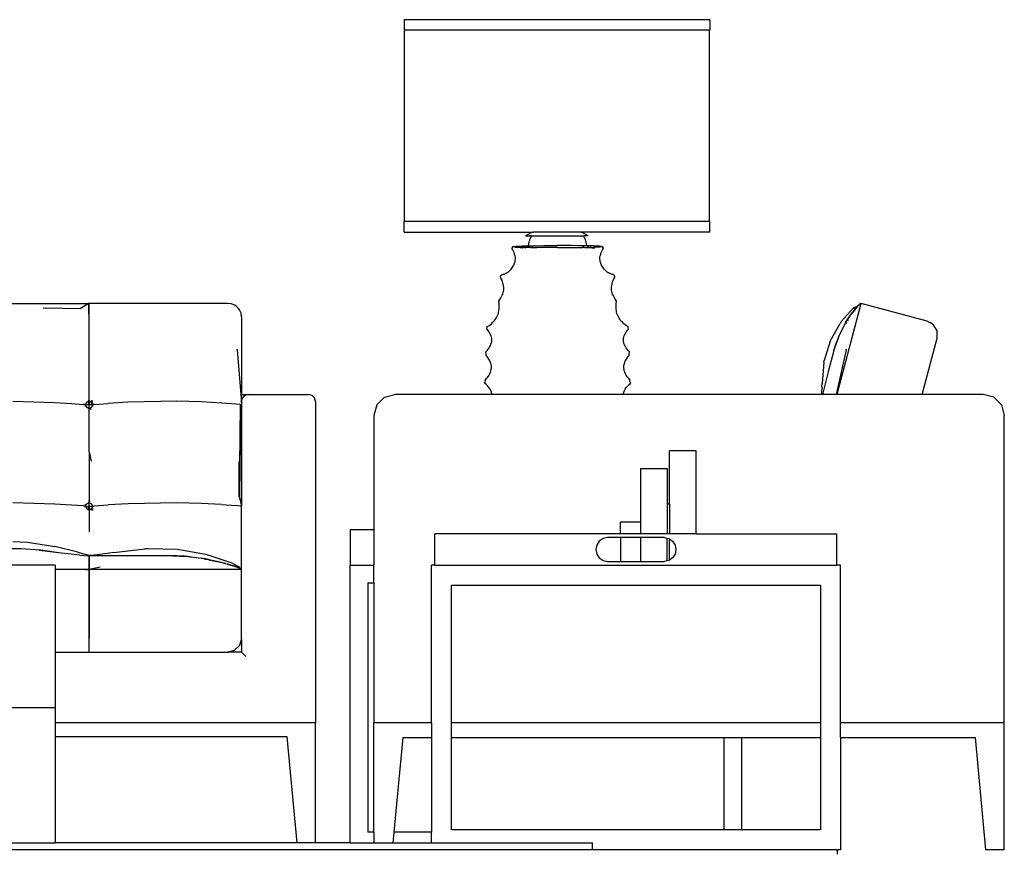
# Model space of a CAD drawing. Units: inches. Extents: x 47 to 362, y -97 to 140.
# Drawn here: x 149 to 204, y -91 to -44 of the extents above; entities that cross this region are included whole.
import ezdxf

# ---------------------------------------------------------------- set-up
doc = ezdxf.new("R2010")
doc.units = ezdxf.units.IN
doc.header["$MEASUREMENT"] = 0
doc.layers.add('Edges', color=7, linetype='Continuous')

# ---------------------------------------------------------------- blocks, each defined once
blk = doc.blocks.new('Sofa Set With Armchairs fr')
at = {"layer": 'Edges'}
for p, q in [((17.021, 8.706), (17.021, 8.116)), ((34.21, 8.706), (17.021, 8.706)), ((34.21, 8.706), (34.21, 8.116)), ((17.021, 8.116), (17.033, 8.116)), ((17.033, 8.116), (17.033, -2.632)), ((34.198, 8.116), (17.033, 8.116)), ((34.198, -2.632), (34.198, 8.116)), ((34.198, 8.116), (34.21, 8.116)), ((17.021, -3.223), (17.021, -2.632)), ((17.033, -2.632), (17.021, -2.632)), ((34.198, -2.632), (17.033, -2.632)), ((34.21, -2.632), (34.198, -2.632)), ((34.21, -3.223), (34.21, -2.632)), ((17.021, -3.223), (24.279, -3.223)), ((24.129, -3.291), (23.991, -3.362)), ((24.269, -3.227), (24.129, -3.291)), ((24.279, -3.223), (24.269, -3.227)), ((26.952, -3.223), (24.279, -3.223)), ((26.962, -3.227), (26.952, -3.223)), ((34.21, -3.223), (26.952, -3.223)), ((27.102, -3.291), (26.962, -3.227)), ((27.239, -3.362), (27.102, -3.291)), ((23.991, -3.362), (23.857, -3.437)), ((23.857, -3.437), (24.093, -3.437)), ((24.038, -3.879), (24.056, -3.802)), ((24.056, -3.802), (24.077, -3.727)), ((24.077, -3.727), (24.089, -3.688)), ((24.089, -3.688), (24.115, -3.612)), ((24.184, -3.438), (24.093, -3.437)), ((24.115, -3.612), (24.141, -3.543)), ((24.141, -3.543), (24.184, -3.438)), ((24.184, -3.438), (24.208, -3.437)), ((24.208, -3.437), (27.104, -3.437)), ((27.104, -3.437), (27.127, -3.438)), ((27.127, -3.438), (27.138, -3.437)), ((27.17, -3.543), (27.127, -3.438)), ((27.374, -3.437), (27.138, -3.437)), ((27.196, -3.612), (27.17, -3.543)), ((27.222, -3.688), (27.196, -3.612)), ((27.234, -3.727), (27.222, -3.688)), ((27.255, -3.802), (27.234, -3.727)), ((27.374, -3.437), (27.239, -3.362)), ((27.274, -3.879), (27.255, -3.802)), ((23.075, -4.138), (23.118, -4.092)), ((23.128, -4.22), (23.075, -4.138)), ((23.118, -4.092), (23.158, -4.046)), ((23.173, -4.301), (23.128, -4.22)), ((23.158, -4.046), (23.28, -4.026)), ((23.158, -4.046), (23.28, -4.066)), ((23.209, -4.381), (23.173, -4.301)), ((23.237, -4.46), (23.209, -4.381)), ((23.28, -4.026), (23.635, -4.009)), ((23.28, -4.066), (23.635, -4.083)), ((23.546, -4.096), (23.553, -4.096)), ((23.553, -4.096), (23.582, -4.099)), ((23.683, -4.105), (23.568, -4.109)), ((23.582, -4.099), (23.62, -4.101)), ((23.797, -4.097), (23.602, -4.096)), ((23.631, -4.102), (23.62, -4.101)), ((23.631, -4.102), (23.683, -4.105)), ((23.635, -4.009), (24.006, -3.999)), ((23.856, -4.089), (23.635, -4.083)), ((23.712, -4.106), (23.683, -4.105)), ((24.139, -4.098), (23.712, -4.106)), ((23.754, -4.1), (23.797, -4.097)), ((23.797, -4.097), (23.801, -4.096)), ((23.801, -4.096), (23.832, -4.097)), ((24.139, -4.098), (23.832, -4.097)), ((23.856, -4.089), (23.875, -4.085)), ((24.139, -4.098), (23.856, -4.089)), ((23.875, -4.085), (23.9, -4.079)), ((23.9, -4.079), (23.931, -4.069)), ((23.931, -4.069), (23.958, -4.057)), ((23.958, -4.057), (23.973, -4.046)), ((23.973, -4.046), (23.984, -4.036)), ((23.984, -4.036), (23.998, -4.019)), ((23.998, -4.019), (24.006, -3.999)), ((24.006, -3.999), (24.01, -3.989)), ((24.006, -3.999), (24.188, -3.995)), ((24.01, -3.989), (24.02, -3.957)), ((24.02, -3.957), (24.028, -3.929)), ((24.028, -3.929), (24.038, -3.879)), ((24.139, -4.098), (24.146, -4.098)), ((24.146, -4.098), (24.164, -4.097)), ((24.164, -4.097), (24.167, -4.097)), ((24.167, -4.097), (24.171, -4.097)), ((24.171, -4.097), (24.233, -4.097)), ((24.188, -3.995), (24.233, -3.994)), ((24.206, -4.092), (24.233, -4.092)), ((24.233, -3.984), (24.233, -3.994)), ((24.233, -3.994), (24.884, -3.986)), ((24.233, -3.994), (24.233, -4.02)), ((24.233, -4.036), (24.233, -4.082)), ((24.233, -4.089), (24.233, -4.092)), ((24.233, -4.092), (24.483, -4.091)), ((24.858, -4.091), (24.233, -4.097)), ((24.233, -4.092), (24.233, -4.097)), ((25.656, -4.088), (24.858, -4.091)), ((24.884, -3.986), (25.656, -3.983)), ((26.428, -3.986), (25.656, -3.983)), ((25.656, -4.088), (26.453, -4.091)), ((27.078, -3.994), (26.428, -3.986)), ((26.453, -4.091), (27.078, -4.097)), ((27.078, -4.092), (26.829, -4.091)), ((27.078, -3.984), (27.078, -3.994)), ((27.124, -3.995), (27.078, -3.994)), ((27.078, -3.994), (27.078, -4.02)), ((27.078, -4.036), (27.078, -4.082)), ((27.078, -4.089), (27.078, -4.092)), ((27.106, -4.092), (27.078, -4.092)), ((27.078, -4.092), (27.078, -4.097)), ((27.14, -4.097), (27.078, -4.097)), ((27.305, -3.999), (27.124, -3.995)), ((27.145, -4.097), (27.14, -4.097)), ((27.148, -4.097), (27.145, -4.097)), ((27.165, -4.098), (27.148, -4.097)), ((27.172, -4.098), (27.165, -4.098)), ((27.172, -4.098), (27.456, -4.089)), ((27.172, -4.098), (27.48, -4.097)), ((27.172, -4.098), (27.599, -4.106)), ((27.283, -3.929), (27.274, -3.879)), ((27.291, -3.957), (27.283, -3.929)), ((27.301, -3.989), (27.291, -3.957)), ((27.305, -3.999), (27.301, -3.989)), ((27.313, -4.019), (27.305, -3.999)), ((27.676, -4.009), (27.305, -3.999)), ((27.328, -4.036), (27.313, -4.019)), ((27.339, -4.046), (27.328, -4.036)), ((27.354, -4.057), (27.339, -4.046)), ((27.38, -4.069), (27.354, -4.057)), ((27.411, -4.079), (27.38, -4.069)), ((27.436, -4.085), (27.411, -4.079)), ((27.456, -4.089), (27.436, -4.085)), ((27.456, -4.089), (27.676, -4.083)), ((27.51, -4.096), (27.48, -4.097)), ((27.514, -4.097), (27.51, -4.096)), ((27.514, -4.097), (27.709, -4.096)), ((27.557, -4.1), (27.514, -4.097)), ((27.599, -4.106), (27.628, -4.105)), ((27.68, -4.102), (27.628, -4.105)), ((27.628, -4.105), (27.743, -4.109)), ((28.031, -4.026), (27.676, -4.009)), ((28.031, -4.066), (27.676, -4.083)), ((27.68, -4.102), (27.692, -4.101)), ((27.692, -4.101), (27.729, -4.099)), ((27.759, -4.096), (27.729, -4.099)), ((27.765, -4.096), (27.759, -4.096)), ((28.153, -4.046), (28.031, -4.026)), ((28.153, -4.046), (28.031, -4.066)), ((28.075, -4.46), (28.102, -4.381)), ((28.102, -4.381), (28.138, -4.301)), ((28.138, -4.301), (28.183, -4.22)), ((28.194, -4.092), (28.153, -4.046)), ((28.183, -4.22), (28.236, -4.138)), ((28.236, -4.138), (28.194, -4.092)), ((23.214, -5.027), (23.232, -4.975)), ((23.232, -4.975), (23.26, -4.903)), ((23.256, -4.515), (23.237, -4.46)), ((23.273, -4.57), (23.256, -4.515)), ((23.26, -4.903), (23.267, -4.849)), ((23.267, -4.849), (23.272, -4.796)), ((23.272, -4.796), (23.281, -4.722)), ((23.281, -4.646), (23.273, -4.57)), ((23.281, -4.722), (23.281, -4.646)), ((28.03, -4.646), (28.039, -4.57)), ((28.031, -4.722), (28.03, -4.646)), ((28.039, -4.796), (28.031, -4.722)), ((28.039, -4.57), (28.056, -4.515)), ((28.044, -4.849), (28.039, -4.796)), ((28.051, -4.903), (28.044, -4.849)), ((28.079, -4.975), (28.051, -4.903)), ((28.056, -4.515), (28.075, -4.46)), ((28.097, -5.027), (28.079, -4.975)), ((22.754, -5.539), (22.782, -5.524)), ((22.782, -5.524), (22.807, -5.51)), ((22.807, -5.51), (22.837, -5.491)), ((22.837, -5.491), (22.866, -5.472)), ((22.866, -5.472), (22.89, -5.453)), ((22.89, -5.453), (22.915, -5.433)), ((22.915, -5.433), (23, -5.352)), ((23, -5.352), (23.042, -5.302)), ((23.042, -5.302), (23.081, -5.251)), ((23.081, -5.251), (23.115, -5.2)), ((23.115, -5.2), (23.147, -5.149)), ((23.147, -5.149), (23.194, -5.079)), ((23.194, -5.079), (23.214, -5.027)), ((28.117, -5.079), (28.097, -5.027)), ((28.165, -5.149), (28.117, -5.079)), ((28.196, -5.2), (28.165, -5.149)), ((28.23, -5.251), (28.196, -5.2)), ((28.269, -5.302), (28.23, -5.251)), ((28.311, -5.352), (28.269, -5.302)), ((28.397, -5.433), (28.311, -5.352)), ((28.421, -5.453), (28.397, -5.433)), ((28.446, -5.472), (28.421, -5.453)), ((28.474, -5.491), (28.446, -5.472)), ((28.504, -5.51), (28.474, -5.491)), ((28.53, -5.524), (28.504, -5.51)), ((28.558, -5.539), (28.53, -5.524)), ((22.439, -5.762), (22.442, -5.718)), ((22.489, -5.856), (22.439, -5.762)), ((22.442, -5.718), (22.465, -5.674)), ((22.465, -5.674), (22.495, -5.647)), ((22.533, -5.945), (22.489, -5.856)), ((22.495, -5.647), (22.522, -5.62)), ((22.522, -5.62), (22.573, -5.606)), ((22.563, -6.025), (22.533, -5.945)), ((22.583, -6.094), (22.563, -6.025)), ((22.573, -5.606), (22.621, -5.591)), ((22.621, -5.591), (22.659, -5.578)), ((22.659, -5.578), (22.692, -5.566)), ((22.692, -5.566), (22.723, -5.553)), ((22.723, -5.553), (22.754, -5.539)), ((28.588, -5.553), (28.558, -5.539)), ((28.62, -5.566), (28.588, -5.553)), ((28.653, -5.578), (28.62, -5.566)), ((28.691, -5.591), (28.653, -5.578)), ((28.739, -5.606), (28.691, -5.591)), ((28.728, -6.094), (28.748, -6.025)), ((28.789, -5.62), (28.739, -5.606)), ((28.748, -6.025), (28.779, -5.945)), ((28.779, -5.945), (28.822, -5.856)), ((28.816, -5.647), (28.789, -5.62)), ((28.846, -5.674), (28.816, -5.647)), ((28.822, -5.856), (28.873, -5.762)), ((28.869, -5.718), (28.846, -5.674)), ((28.873, -5.762), (28.869, -5.718)), ((22.573, -6.707), (22.598, -6.636)), ((22.597, -6.161), (22.583, -6.094)), ((22.614, -6.245), (22.597, -6.161)), ((22.598, -6.636), (22.614, -6.56)), ((22.625, -6.327), (22.614, -6.245)), ((22.614, -6.56), (22.626, -6.485)), ((22.628, -6.406), (22.625, -6.327)), ((22.626, -6.485), (22.628, -6.406)), ((28.684, -6.406), (28.686, -6.327)), ((28.686, -6.485), (28.684, -6.406)), ((28.686, -6.327), (28.697, -6.245)), ((28.697, -6.56), (28.686, -6.485)), ((28.697, -6.245), (28.714, -6.161)), ((28.713, -6.636), (28.697, -6.56)), ((28.739, -6.707), (28.713, -6.636)), ((28.714, -6.161), (28.728, -6.094)), ((22.345, -7.117), (22.409, -7.018)), ((22.361, -7.244), (22.345, -7.117)), ((22.409, -7.018), (22.459, -6.915)), ((22.459, -6.915), (22.503, -6.846)), ((22.503, -6.846), (22.543, -6.779)), ((22.543, -6.779), (22.573, -6.707)), ((28.769, -6.779), (28.739, -6.707)), ((28.808, -6.846), (28.769, -6.779)), ((28.852, -6.915), (28.808, -6.846)), ((28.903, -7.018), (28.852, -6.915)), ((28.967, -7.117), (28.903, -7.018)), ((28.951, -7.244), (28.967, -7.117)), ((-9.251, -7.231), (-0.695, -7.231)), ((-3.263, -7.491), (-2.175, -7.504)), ((-2.175, -7.504), (-1.157, -7.513)), ((-0.695, -7.237), (-1.157, -7.513)), ((-0.695, -7.237), (-0.695, -7.231)), ((-0.69, -7.231), (-0.695, -7.231)), ((-0.685, -7.231), (-0.695, -7.237)), ((-0.695, -7.385), (-0.695, -7.237)), ((-0.695, -7.836), (-0.695, -7.388)), ((-0.69, -7.231), (-0.685, -7.231)), ((-0.685, -7.237), (-0.685, -7.231)), ((7.104, -7.231), (-0.685, -7.231)), ((-0.685, -7.266), (-0.685, -7.237)), ((-0.685, -7.385), (-0.685, -7.266)), ((-0.685, -7.842), (-0.685, -7.392)), ((7.313, -7.258), (7.104, -7.231)), ((7.506, -7.337), (7.313, -7.258)), ((7.613, -7.411), (7.506, -7.337)), ((7.706, -7.501), (7.613, -7.411)), ((7.782, -7.604), (7.706, -7.501)), ((7.864, -7.79), (7.782, -7.604)), ((22.323, -7.81), (22.34, -7.733)), ((22.34, -7.733), (22.353, -7.653)), ((22.353, -7.653), (22.375, -7.539)), ((22.365, -7.367), (22.361, -7.244)), ((22.372, -7.455), (22.365, -7.367)), ((22.375, -7.539), (22.372, -7.455)), ((28.937, -7.539), (28.94, -7.455)), ((28.959, -7.653), (28.937, -7.539)), ((28.94, -7.455), (28.946, -7.367)), ((28.946, -7.367), (28.951, -7.244)), ((28.972, -7.733), (28.959, -7.653)), ((28.988, -7.81), (28.972, -7.733)), ((42.706, -7.258), (41.342, -12.349)), ((41.619, -8.236), (42.28, -7.481)), ((42.394, -7.513), (42.149, -7.843)), ((42.149, -7.843), (42.259, -7.706)), ((42.232, -7.743), (42.259, -7.706)), ((42.454, -7.46), (42.259, -7.706)), ((42.28, -7.481), (42.512, -7.386)), ((42.282, -7.482), (42.315, -7.491)), ((42.315, -7.491), (42.36, -7.504)), ((42.36, -7.504), (42.394, -7.513)), ((42.512, -7.386), (42.394, -7.513)), ((42.454, -7.46), (42.456, -7.458)), ((42.512, -7.386), (42.456, -7.458)), ((42.493, -7.425), (42.525, -7.397)), ((42.513, -7.385), (42.512, -7.386)), ((42.64, -7.266), (42.513, -7.385)), ((42.53, -7.393), (42.589, -7.341)), ((42.603, -7.319), (42.535, -7.375)), ((42.684, -7.237), (42.64, -7.266)), ((42.701, -7.231), (42.684, -7.237)), ((42.684, -7.237), (42.713, -7.231)), ((42.713, -7.231), (42.701, -7.231)), ((42.713, -7.231), (42.706, -7.258)), ((46.432, -8.227), (42.713, -7.231)), ((-0.685, -9.348), (-0.685, -7.853)), ((7.892, -7.991), (7.864, -7.79)), ((7.892, -7.991), (7.892, -12.349)), ((21.999, -8.316), (22.059, -8.254)), ((22.059, -8.254), (22.114, -8.191)), ((22.114, -8.191), (22.162, -8.125)), ((22.162, -8.125), (22.206, -8.057)), ((22.206, -8.057), (22.242, -7.986)), ((22.242, -7.986), (22.274, -7.914)), ((22.274, -7.914), (22.323, -7.81)), ((29.037, -7.914), (28.988, -7.81)), ((29.07, -7.986), (29.037, -7.914)), ((29.106, -8.057), (29.07, -7.986)), ((29.15, -8.125), (29.106, -8.057)), ((29.197, -8.191), (29.15, -8.125)), ((29.253, -8.254), (29.197, -8.191)), ((29.312, -8.316), (29.253, -8.254)), ((41.619, -8.236), (41.531, -8.361)), ((41.832, -8.348), (42.149, -7.843)), ((41.842, -8.3), (42.149, -7.843)), ((41.878, -8.356), (41.909, -8.299)), ((41.972, -8.178), (41.948, -8.224)), ((42.226, -7.752), (42.228, -7.749)), ((46.432, -8.227), (46.569, -8.306)), ((21.666, -8.677), (21.687, -8.61)), ((21.729, -8.747), (21.666, -8.677)), ((21.687, -8.61), (21.7, -8.541)), ((21.7, -8.541), (21.783, -8.487)), ((21.783, -8.818), (21.729, -8.747)), ((21.783, -8.487), (21.861, -8.433)), ((21.83, -8.889), (21.783, -8.818)), ((21.861, -8.433), (21.933, -8.375)), ((21.933, -8.375), (21.999, -8.316)), ((29.379, -8.375), (29.312, -8.316)), ((29.45, -8.433), (29.379, -8.375)), ((29.528, -8.487), (29.45, -8.433)), ((29.481, -8.889), (29.528, -8.818)), ((29.612, -8.541), (29.528, -8.487)), ((29.528, -8.818), (29.583, -8.747)), ((29.583, -8.747), (29.645, -8.677)), ((29.625, -8.61), (29.612, -8.541)), ((29.645, -8.677), (29.625, -8.61)), ((40.973, -9.351), (41.531, -8.361)), ((41.464, -9.069), (41.832, -8.348)), ((46.785, -8.431), (46.569, -8.306)), ((46.989, -8.784), (46.785, -8.431)), ((46.989, -9.192), (46.989, -8.784)), ((-0.685, -12.002), (-0.685, -9.348)), ((21.869, -8.96), (21.83, -8.889)), ((21.897, -9.011), (21.869, -8.96)), ((21.919, -9.061), (21.897, -9.011)), ((21.939, -9.133), (21.919, -9.061)), ((21.952, -9.206), (21.939, -9.133)), ((21.941, -9.432), (21.952, -9.381)), ((21.957, -9.257), (21.952, -9.206)), ((21.952, -9.381), (21.958, -9.308)), ((21.958, -9.308), (21.957, -9.257)), ((29.353, -9.308), (29.354, -9.257)), ((29.36, -9.381), (29.353, -9.308)), ((29.354, -9.257), (29.359, -9.206)), ((29.359, -9.206), (29.372, -9.133)), ((29.37, -9.432), (29.36, -9.381)), ((29.372, -9.133), (29.392, -9.061)), ((29.392, -9.061), (29.415, -9.011)), ((29.415, -9.011), (29.442, -8.96)), ((29.442, -8.96), (29.481, -8.889)), ((40.973, -9.351), (40.641, -10.45)), ((41.188, -9.879), (41.344, -9.369)), ((41.327, -9.472), (41.396, -9.271)), ((41.462, -9.08), (41.344, -9.369)), ((41.408, -9.247), (41.396, -9.271)), ((41.446, -9.14), (41.408, -9.247)), ((41.446, -9.14), (41.462, -9.08)), ((41.464, -9.069), (41.462, -9.08)), ((46.143, -12.349), (46.989, -9.192)), ((7.651, -9.836), (7.649, -9.813)), ((7.651, -9.836), (7.882, -12.806)), ((21.617, -9.963), (21.685, -9.887)), ((21.685, -9.887), (21.746, -9.811)), ((21.746, -9.811), (21.798, -9.736)), ((21.798, -9.736), (21.844, -9.661)), ((21.844, -9.661), (21.874, -9.609)), ((21.874, -9.609), (21.901, -9.558)), ((21.901, -9.558), (21.927, -9.484)), ((21.927, -9.484), (21.941, -9.432)), ((29.385, -9.484), (29.37, -9.432)), ((29.411, -9.558), (29.385, -9.484)), ((29.437, -9.609), (29.411, -9.558)), ((29.468, -9.661), (29.437, -9.609)), ((29.513, -9.736), (29.468, -9.661)), ((29.566, -9.811), (29.513, -9.736)), ((29.626, -9.887), (29.566, -9.811)), ((29.694, -9.963), (29.626, -9.887)), ((41.188, -9.879), (40.866, -11.083)), ((41.188, -9.879), (41.293, -9.577)), ((41.293, -9.577), (41.299, -9.556)), ((41.299, -9.556), (41.325, -9.488)), ((41.876, -9.835), (41.316, -12.349)), ((41.325, -9.488), (41.327, -9.472)), ((41.876, -9.835), (41.881, -9.813)), ((21.633, -10.066), (21.617, -9.963)), ((21.64, -10.169), (21.633, -10.066)), ((21.689, -10.224), (21.64, -10.169)), ((21.734, -10.278), (21.689, -10.224)), ((21.788, -10.36), (21.734, -10.278)), ((21.822, -10.415), (21.788, -10.36)), ((21.852, -10.471), (21.822, -10.415)), ((21.885, -10.552), (21.852, -10.471)), ((29.426, -10.552), (29.46, -10.471)), ((29.46, -10.471), (29.49, -10.415)), ((29.49, -10.415), (29.523, -10.36)), ((29.523, -10.36), (29.577, -10.278)), ((29.577, -10.278), (29.622, -10.224)), ((29.622, -10.224), (29.671, -10.169)), ((29.671, -10.169), (29.678, -10.066)), ((29.678, -10.066), (29.694, -9.963)), ((40.625, -10.543), (40.641, -10.45)), ((21.881, -11.104), (21.907, -11.024)), ((21.903, -10.609), (21.885, -10.552)), ((21.918, -10.666), (21.903, -10.609)), ((21.907, -11.024), (21.925, -10.943)), ((21.931, -10.747), (21.918, -10.666)), ((21.925, -10.943), (21.933, -10.862)), ((21.933, -10.804), (21.931, -10.747)), ((21.933, -10.862), (21.933, -10.804)), ((29.378, -10.804), (29.381, -10.747)), ((29.378, -10.862), (29.378, -10.804)), ((29.387, -10.943), (29.378, -10.862)), ((29.381, -10.747), (29.393, -10.666)), ((29.404, -11.024), (29.387, -10.943)), ((29.393, -10.666), (29.408, -10.609)), ((29.43, -11.104), (29.404, -11.024)), ((29.408, -10.609), (29.426, -10.552)), ((40.625, -10.543), (40.516, -11.741)), ((21.58, -11.659), (21.606, -11.608)), ((21.588, -11.54), (21.661, -11.461)), ((21.606, -11.608), (21.588, -11.54)), ((21.661, -11.461), (21.726, -11.382)), ((21.726, -11.382), (21.766, -11.322)), ((21.766, -11.322), (21.802, -11.263)), ((21.802, -11.263), (21.846, -11.184)), ((21.846, -11.184), (21.881, -11.104)), ((29.465, -11.184), (29.43, -11.104)), ((29.509, -11.263), (29.465, -11.184)), ((29.545, -11.322), (29.509, -11.263)), ((29.585, -11.382), (29.545, -11.322)), ((29.65, -11.461), (29.585, -11.382)), ((29.724, -11.54), (29.65, -11.461)), ((29.705, -11.608), (29.724, -11.54)), ((29.731, -11.659), (29.705, -11.608)), ((40.866, -11.083), (40.536, -12.349)), ((-0.684, -12.074), (-0.685, -12.002)), ((-0.684, -12.564), (-0.684, -12.074)), ((21.55, -11.711), (21.58, -11.659)), ((21.643, -11.794), (21.55, -11.711)), ((21.725, -11.878), (21.643, -11.794)), ((21.796, -11.963), (21.725, -11.878)), ((21.855, -12.048), (21.796, -11.963)), ((21.903, -12.134), (21.855, -12.048)), ((21.94, -12.221), (21.903, -12.134)), ((29.372, -12.221), (29.409, -12.134)), ((29.409, -12.134), (29.457, -12.048)), ((29.457, -12.048), (29.516, -11.963)), ((29.516, -11.963), (29.586, -11.878)), ((29.586, -11.878), (29.668, -11.794)), ((29.668, -11.794), (29.761, -11.711)), ((29.761, -11.711), (29.731, -11.659)), ((40.51, -11.913), (40.483, -12.349)), ((40.51, -11.913), (40.516, -11.741)), ((-0.695, -12.708), (-0.695, -12.667)), ((-0.695, -12.745), (-0.695, -12.716)), ((-0.685, -12.61), (-0.684, -12.564)), ((-0.685, -12.61), (-0.684, -12.612)), ((-0.685, -12.662), (-0.684, -12.612)), ((-0.684, -12.666), (-0.685, -12.662)), ((-0.684, -12.666), (-0.685, -12.671)), ((-0.685, -12.671), (-0.685, -12.675)), ((-0.685, -12.738), (-0.685, -12.686)), ((-0.565, -12.735), (-0.528, -12.698)), ((-0.547, -12.745), (-0.528, -12.698)), ((-0.528, -12.698), (-0.533, -12.753)), ((-0.528, -12.698), (-0.499, -12.705)), ((-0.528, -12.698), (-0.522, -12.761)), ((-0.514, -12.742), (-0.499, -12.705)), ((7.882, -12.742), (7.888, -12.678)), ((7.892, -12.705), (7.882, -12.742)), ((7.892, -12.349), (8.276, -12.349)), ((7.892, -12.657), (7.892, -12.349)), ((7.929, -12.566), (7.892, -12.705)), ((7.892, -12.657), (7.924, -12.573)), ((7.912, -12.592), (7.892, -12.657)), ((7.892, -12.657), (7.892, -12.705)), ((7.912, -12.592), (7.935, -12.546)), ((7.924, -12.573), (7.912, -12.592)), ((7.924, -12.573), (7.935, -12.546)), ((7.929, -12.566), (7.924, -12.573)), ((7.935, -12.546), (7.929, -12.566)), ((7.997, -12.464), (7.935, -12.546)), ((7.959, -12.521), (7.935, -12.546)), ((8.054, -12.426), (7.959, -12.521)), ((7.997, -12.464), (7.959, -12.521)), ((8.079, -12.402), (7.997, -12.464)), ((8.054, -12.426), (7.997, -12.464)), ((8.079, -12.402), (8.054, -12.426)), ((8.079, -12.402), (8.125, -12.379)), ((8.099, -12.396), (8.079, -12.402)), ((8.276, -12.349), (8.099, -12.396)), ((8.125, -12.379), (8.099, -12.396)), ((8.276, -12.349), (8.125, -12.379)), ((8.276, -12.349), (11.655, -12.349)), ((11.852, -12.402), (11.655, -12.349)), ((11.996, -12.546), (11.852, -12.402)), ((12.048, -12.742), (11.996, -12.546)), ((15.487, -12.939), (15.92, -12.507)), ((15.92, -12.507), (16.51, -12.349)), ((21.971, -12.349), (16.51, -12.349)), ((21.965, -12.309), (21.94, -12.221)), ((21.971, -12.349), (21.965, -12.309)), ((24.233, -12.349), (21.971, -12.349)), ((24.233, -12.331), (24.233, -12.349)), ((27.078, -12.349), (24.233, -12.349)), ((27.078, -12.331), (27.078, -12.349)), ((29.34, -12.349), (27.078, -12.349)), ((29.34, -12.349), (29.346, -12.309)), ((40.483, -12.349), (29.34, -12.349)), ((29.346, -12.309), (29.372, -12.221)), ((40.536, -12.349), (40.483, -12.349)), ((41.316, -12.349), (40.536, -12.349)), ((41.342, -12.349), (41.316, -12.349)), ((46.143, -12.349), (41.342, -12.349)), ((49.581, -12.349), (46.143, -12.349)), ((50.172, -12.507), (49.581, -12.349)), ((50.604, -12.939), (50.172, -12.507)), ((-4.968, -12.731), (-2.612, -12.803)), ((-2.612, -12.803), (-1.664, -12.863)), ((-1.664, -12.863), (-0.992, -12.913)), ((-0.948, -12.918), (-0.992, -12.913)), ((-0.94, -12.935), (-0.952, -12.935)), ((-0.935, -12.921), (-0.948, -12.918)), ((-0.929, -12.922), (-0.935, -12.921)), ((-0.924, -12.923), (-0.929, -12.922)), ((-0.911, -12.926), (-0.924, -12.923)), ((-0.916, -12.981), (-0.854, -13.023)), ((-0.881, -12.935), (-0.912, -12.935)), ((-0.911, -12.926), (-0.881, -12.935)), ((-0.881, -12.935), (-0.911, -12.927)), ((-0.858, -12.845), (-0.881, -12.935)), ((-0.881, -12.935), (-0.867, -13.006)), ((-0.695, -12.935), (-0.881, -12.935)), ((-0.867, -13.006), (-0.854, -13.023)), ((-0.858, -12.845), (-0.806, -12.786)), ((-0.854, -13.023), (-0.706, -13.122)), ((-0.806, -12.786), (-0.749, -12.755)), ((-0.695, -12.745), (-0.749, -12.755)), ((-0.684, -13.125), (-0.706, -13.122)), ((-0.706, -13.122), (-0.684, -13.137)), ((-0.695, -12.935), (-0.695, -12.745)), ((-0.692, -12.746), (-0.695, -12.745)), ((-0.684, -12.935), (-0.695, -12.935)), ((-0.684, -12.744), (-0.692, -12.746)), ((-0.684, -12.747), (-0.692, -12.746)), ((-0.684, -13.137), (-0.685, -13.145)), ((-0.685, -13.145), (-0.685, -13.148)), ((-0.685, -13.148), (-0.658, -13.145)), ((-0.685, -13.148), (-0.685, -13.153)), ((-0.685, -13.148), (-0.567, -13.174)), ((-0.685, -13.153), (-0.684, -13.162)), ((-0.684, -12.747), (-0.684, -12.744)), ((-0.684, -12.747), (-0.684, -12.935)), ((-0.628, -12.756), (-0.684, -12.747)), ((-0.498, -12.935), (-0.684, -12.935)), ((-0.684, -13.125), (-0.684, -12.935)), ((-0.609, -13.111), (-0.684, -13.125)), ((-0.684, -13.125), (-0.684, -13.137)), ((-0.684, -13.2), (-0.684, -13.162)), ((-0.684, -15.584), (-0.684, -13.2)), ((-0.658, -13.145), (-0.567, -13.174)), ((-0.56, -12.797), (-0.628, -12.756)), ((-0.609, -13.111), (-0.546, -13.07)), ((-0.564, -12.742), (-0.565, -12.735)), ((-0.565, -12.735), (-0.547, -12.745)), ((-0.56, -12.797), (-0.564, -12.742)), ((-0.547, -12.745), (-0.56, -12.797)), ((-0.514, -12.86), (-0.56, -12.797)), ((-0.514, -12.86), (-0.547, -12.745)), ((-0.547, -12.745), (-0.533, -12.753)), ((-0.503, -13.008), (-0.546, -13.07)), ((-0.533, -12.753), (-0.522, -12.761)), ((-0.533, -12.753), (-0.514, -12.86)), ((-0.522, -12.761), (-0.514, -12.742)), ((-0.522, -12.761), (-0.468, -12.926)), ((-0.522, -12.761), (-0.514, -12.86)), ((-0.498, -12.935), (-0.514, -12.86)), ((-0.503, -13.008), (-0.488, -12.935)), ((-0.468, -12.926), (-0.498, -12.935)), ((-0.498, -12.935), (-0.488, -12.935)), ((-0.458, -12.926), (-0.488, -12.935)), ((-0.431, -12.919), (-0.468, -12.926)), ((-0.463, -12.935), (-0.436, -12.935)), ((-0.421, -12.918), (-0.458, -12.926)), ((-0.421, -12.918), (-0.431, -12.919)), ((-0.388, -12.914), (-0.421, -12.918)), ((-0.378, -12.914), (-0.388, -12.914)), ((-0.378, -12.914), (0.389, -12.857)), ((1.504, -12.792), (0.389, -12.857)), ((4.249, -12.734), (1.504, -12.792)), ((5.614, -12.771), (4.249, -12.734)), ((6.778, -12.832), (5.614, -12.771)), ((7.588, -12.894), (6.778, -12.832)), ((7.813, -12.919), (7.588, -12.894)), ((7.812, -12.935), (7.746, -18.107)), ((7.813, -12.919), (7.812, -12.935)), ((7.812, -12.935), (7.813, -12.935)), ((7.872, -12.928), (7.813, -12.919)), ((7.882, -12.931), (7.872, -12.928)), ((7.877, -12.932), (7.872, -12.928)), ((7.872, -12.935), (7.872, -12.928)), ((7.872, -12.935), (7.877, -12.935)), ((7.882, -18.623), (7.872, -12.935)), ((7.877, -12.932), (7.882, -12.932)), ((7.877, -12.935), (7.877, -12.932)), ((7.877, -12.935), (7.882, -12.935)), ((7.882, -18.623), (7.877, -12.935)), ((7.882, -12.806), (7.882, -12.742)), ((7.882, -12.806), (7.882, -12.931)), ((7.882, -12.931), (7.882, -12.932)), ((7.882, -12.932), (7.882, -12.935)), ((7.882, -12.935), (7.882, -18.623)), ((12.048, -12.742), (12.048, -30.796)), ((15.487, -12.939), (15.329, -13.53)), ((50.604, -12.939), (50.762, -13.53)), ((15.329, -13.53), (15.329, -19.94)), ((50.762, -30.796), (50.762, -13.53)), ((-0.684, -15.584), (-0.557, -16.092)), ((-0.684, -15.584), (-0.684, -18.314)), ((33.438, -15.515), (31.938, -15.515)), ((31.938, -18.515), (31.938, -15.515)), ((33.438, -20.19), (33.438, -15.515)), ((7.746, -18.107), (7.747, -16.117)), ((30.313, -16.515), (31.813, -16.515)), ((30.313, -16.515), (30.313, -19.515)), ((31.813, -16.515), (31.813, -18.515)), ((7.882, -18.623), (7.884, -16.624)), ((7.746, -18.107), (7.881, -18.635)), ((-2.612, -18.507), (-4.968, -18.436)), ((-1.664, -18.567), (-2.612, -18.507)), ((-0.992, -18.617), (-1.664, -18.567)), ((-0.992, -18.617), (-0.948, -18.622)), ((-0.948, -18.622), (-0.919, -18.626)), ((-0.919, -18.626), (-0.917, -18.629)), ((-0.917, -18.629), (-0.911, -18.63)), ((-0.916, -18.561), (-0.809, -18.492)), ((-0.881, -18.639), (-0.911, -18.63)), ((-0.91, -18.639), (-0.881, -18.639)), ((-0.867, -18.568), (-0.881, -18.639)), ((-0.881, -18.639), (-0.695, -18.639)), ((-0.881, -18.639), (-0.848, -18.73)), ((-0.867, -18.568), (-0.809, -18.492)), ((-0.848, -18.73), (-0.796, -18.789)), ((-0.809, -18.492), (-0.805, -18.49)), ((-0.805, -18.49), (-0.684, -18.413)), ((-0.805, -18.49), (-0.743, -18.458)), ((-0.796, -18.789), (-0.739, -18.819)), ((-0.743, -18.458), (-0.684, -18.449)), ((-0.695, -18.639), (-0.684, -18.639)), ((-0.695, -18.826), (-0.695, -18.639)), ((-0.684, -18.314), (-0.657, -18.392)), ((-0.684, -18.413), (-0.684, -18.314)), ((-0.684, -18.314), (-0.674, -18.391)), ((-0.674, -18.391), (-0.684, -18.366)), ((-0.684, -18.413), (-0.674, -18.391)), ((-0.657, -18.392), (-0.684, -18.413)), ((-0.684, -18.413), (-0.684, -18.449)), ((-0.684, -18.639), (-0.684, -18.449)), ((-0.684, -18.449), (-0.614, -18.462)), ((-0.498, -18.639), (-0.684, -18.639)), ((-0.684, -18.639), (-0.684, -18.828)), ((-0.674, -18.391), (-0.657, -18.392)), ((-0.628, -18.818), (-0.56, -18.778)), ((-0.628, -18.818), (-0.533, -18.804)), ((-0.628, -18.818), (-0.547, -18.814)), ((-0.614, -18.462), (-0.554, -18.498)), ((-0.547, -18.814), (-0.565, -18.824)), ((-0.56, -18.778), (-0.514, -18.715)), ((-0.533, -18.804), (-0.56, -18.778)), ((-0.56, -18.778), (-0.522, -18.795)), ((-0.507, -18.557), (-0.554, -18.498)), ((-0.533, -18.804), (-0.547, -18.814)), ((-0.547, -18.814), (-0.499, -18.842)), ((-0.533, -18.804), (-0.522, -18.795)), ((-0.452, -18.797), (-0.533, -18.804)), ((-0.533, -18.804), (-0.499, -18.842)), ((-0.522, -18.795), (-0.471, -18.639)), ((-0.522, -18.795), (-0.452, -18.797)), ((-0.514, -18.715), (-0.498, -18.639)), ((-0.507, -18.557), (-0.488, -18.638)), ((-0.498, -18.639), (-0.488, -18.638)), ((-0.488, -18.639), (-0.498, -18.639)), ((-0.488, -18.638), (-0.468, -18.63)), ((-0.488, -18.639), (-0.469, -18.633)), ((-0.471, -18.639), (-0.488, -18.639)), ((-0.471, -18.639), (-0.469, -18.633)), ((-0.469, -18.633), (-0.468, -18.63)), ((-0.468, -18.63), (-0.431, -18.623)), ((-0.467, -18.633), (-0.458, -18.63)), ((-0.429, -18.639), (-0.464, -18.639)), ((-0.458, -18.63), (-0.431, -18.625)), ((-0.431, -18.623), (-0.388, -18.618)), ((-0.388, -18.618), (0.397, -18.561)), ((1.51, -18.496), (0.397, -18.561)), ((4.248, -18.438), (1.51, -18.496)), ((5.61, -18.476), (4.248, -18.438)), ((6.771, -18.536), (5.61, -18.476)), ((6.771, -18.536), (7.579, -18.598)), ((7.803, -18.623), (7.579, -18.598)), ((7.862, -18.632), (7.803, -18.623)), ((7.862, -18.632), (7.881, -18.635)), ((7.879, -22.183), (7.882, -18.636)), ((7.881, -18.635), (7.882, -18.636)), ((7.882, -18.629), (7.882, -18.623)), ((7.882, -18.636), (7.882, -18.629)), ((7.882, -18.636), (7.885, -18.636)), ((31.938, -18.515), (31.813, -18.515)), ((31.813, -18.515), (31.813, -20.19)), ((31.938, -18.515), (31.938, -20.19)), ((-0.739, -18.819), (-0.695, -18.826)), ((-0.695, -18.826), (-0.684, -18.828)), ((-0.695, -18.839), (-0.695, -18.87)), ((-0.684, -18.828), (-0.682, -18.829)), ((-0.684, -18.856), (-0.684, -18.864)), ((-0.682, -18.829), (-0.679, -18.829)), ((-0.679, -18.829), (-0.628, -18.818)), ((-0.675, -18.834), (-0.675, -18.851)), ((-0.675, -18.854), (-0.675, -20.071)), ((-0.565, -18.824), (-0.628, -18.818)), ((-0.528, -18.852), (-0.565, -18.824)), ((-0.499, -18.842), (-0.565, -18.824)), ((-0.499, -18.842), (-0.528, -18.852)), ((29.188, -20.19), (29.188, -19.515)), ((29.188, -19.515), (30.313, -19.515)), ((30.313, -19.515), (30.313, -20.19)), ((13.994, -19.94), (15.329, -19.94)), ((13.994, -19.94), (13.994, -21.94)), ((15.329, -19.94), (15.329, -21.94)), ((18.757, -21.94), (18.757, -20.19)), ((29.188, -20.19), (18.757, -20.19)), ((28.206, -20.448), (27.996, -20.596)), ((28.457, -20.39), (28.206, -20.448)), ((29.188, -20.39), (28.457, -20.39)), ((30.313, -20.19), (29.188, -20.19)), ((30.313, -20.39), (29.188, -20.39)), ((29.188, -20.39), (29.188, -21.74)), ((31.813, -20.19), (30.313, -20.19)), ((30.313, -20.39), (30.313, -21.74)), ((31.657, -20.39), (30.313, -20.39)), ((31.657, -20.39), (31.813, -20.426)), ((31.938, -20.19), (31.813, -20.19)), ((31.813, -21.703), (31.813, -20.426)), ((31.813, -20.426), (31.907, -20.448)), ((31.907, -20.448), (31.938, -20.47)), ((33.438, -20.19), (31.938, -20.19)), ((31.938, -21.659), (31.938, -20.47)), ((31.938, -20.47), (32.118, -20.596)), ((33.438, -20.19), (41.357, -20.19)), ((41.357, -21.94), (41.357, -20.19)), ((-4.518, -21.019), (-5.64, -21.03)), ((-4.968, -20.615), (-4.141, -20.654)), ((-3.42, -21.104), (-4.518, -21.019)), ((-4.141, -20.654), (-2.601, -20.893)), ((-1.392, -21.199), (-2.601, -20.893)), ((0.707, -21.235), (2.447, -21.03)), ((2.632, -21.019), (2.447, -21.03)), ((4.284, -21.061), (2.632, -21.019)), ((27.856, -20.812), (27.807, -21.065)), ((27.996, -20.596), (27.856, -20.812)), ((32.118, -20.596), (32.258, -20.812)), ((32.258, -20.812), (32.307, -21.065)), ((-2.246, -21.269), (-3.483, -21.128)), ((-2.246, -21.269), (-3.42, -21.104)), ((-1.866, -21.312), (-2.246, -21.269)), ((-1.206, -21.386), (-1.866, -21.312)), ((-1.167, -21.265), (-1.392, -21.199)), ((-1.206, -21.386), (-0.694, -21.416)), ((-0.684, -21.403), (-1.167, -21.265)), ((-0.694, -21.416), (-0.694, -21.558)), ((-0.694, -21.416), (-0.689, -21.417)), ((-0.694, -21.562), (-0.694, -21.793)), ((-0.689, -21.417), (-0.688, -21.416)), ((-0.688, -21.416), (-0.684, -21.417)), ((-0.684, -21.403), (-0.684, -21.416)), ((-0.508, -21.407), (-0.684, -21.403)), ((-0.684, -21.417), (-0.683, -21.416)), ((-0.684, -21.417), (-0.684, -21.559)), ((-0.684, -21.563), (-0.684, -21.792)), ((-0.683, -21.416), (-0.508, -21.407)), ((0.464, -21.274), (-0.508, -21.407)), ((-0.508, -21.407), (-0.369, -21.403)), ((-0.369, -21.403), (3.599, -21.403)), ((0.707, -21.235), (0.464, -21.274)), ((3.599, -21.403), (4.862, -21.46)), ((4.249, -21.414), (3.599, -21.403)), ((4.675, -21.446), (4.249, -21.414)), ((4.28, -21.399), (4.675, -21.446)), ((5.859, -21.341), (4.284, -21.061)), ((4.862, -21.46), (4.675, -21.446)), ((4.862, -21.46), (4.863, -21.46)), ((4.863, -21.46), (5.615, -21.557)), ((5.173, -21.505), (4.863, -21.46)), ((5.173, -21.505), (5.178, -21.506)), ((5.325, -21.527), (5.178, -21.506)), ((5.328, -21.527), (5.325, -21.527)), ((5.336, -21.529), (5.328, -21.527)), ((5.34, -21.529), (5.336, -21.529)), ((5.796, -21.595), (5.34, -21.529)), ((5.855, -21.586), (5.615, -21.557)), ((6.026, -21.629), (5.615, -21.557)), ((6.064, -21.393), (5.859, -21.341)), ((7.37, -21.836), (6.064, -21.393)), ((27.807, -21.065), (27.856, -21.317)), ((27.856, -21.317), (27.996, -21.533)), ((27.996, -21.533), (28.206, -21.681)), ((32.118, -21.533), (31.938, -21.659)), ((32.258, -21.317), (32.118, -21.533)), ((32.307, -21.065), (32.258, -21.317)), ((-2.588, -21.94), (-9.251, -21.94)), ((-2.588, -21.94), (-2.588, -22.19)), ((-0.694, -21.798), (-0.694, -22.032)), ((-0.694, -22.034), (-0.694, -22.163)), ((-0.684, -21.797), (-0.684, -22.03)), ((-0.684, -22.034), (-0.684, -22.126)), ((-0.063, -22.055), (-0.684, -22.188)), ((-0.684, -22.127), (-0.684, -22.188)), ((5.799, -21.596), (5.796, -21.595)), ((5.814, -21.598), (5.799, -21.596)), ((5.817, -21.598), (5.814, -21.598)), ((5.817, -21.598), (6.026, -21.629)), ((6.029, -21.629), (6.026, -21.629)), ((6.057, -21.635), (6.029, -21.629)), ((6.779, -21.792), (6.057, -21.635)), ((6.057, -21.635), (6.501, -21.736)), ((6.06, -21.624), (6.779, -21.792)), ((6.515, -21.739), (6.501, -21.736)), ((6.515, -21.739), (6.53, -21.743)), ((6.53, -21.743), (6.873, -21.82)), ((6.779, -21.792), (6.99, -21.847)), ((6.88, -21.822), (6.873, -21.82)), ((6.916, -21.83), (6.88, -21.822)), ((6.925, -21.833), (6.916, -21.83)), ((6.99, -21.847), (6.925, -21.833)), ((6.992, -21.847), (6.99, -21.847)), ((6.992, -21.847), (7.064, -21.871)), ((7.064, -21.871), (7.096, -21.879)), ((7.369, -21.954), (7.096, -21.879)), ((7.096, -21.879), (7.526, -22.014)), ((7.365, -21.966), (7.096, -21.879)), ((7.365, -21.966), (7.408, -21.979)), ((7.588, -22.032), (7.369, -21.954)), ((7.37, -21.836), (7.747, -22.037)), ((7.408, -21.979), (7.526, -22.014)), ((7.498, -22.008), (7.408, -21.979)), ((7.547, -22.023), (7.498, -22.008)), ((7.588, -22.032), (7.526, -22.014)), ((7.526, -22.014), (7.547, -22.023)), ((7.561, -22.027), (7.547, -22.023)), ((7.561, -22.027), (7.581, -22.034)), ((7.622, -22.046), (7.581, -22.034)), ((7.622, -22.046), (7.588, -22.032)), ((7.627, -22.048), (7.622, -22.046)), ((7.632, -22.05), (7.627, -22.048)), ((7.632, -22.05), (7.638, -22.052)), ((7.649, -22.055), (7.638, -22.052)), ((7.652, -22.056), (7.649, -22.055)), ((7.65, -22.057), (7.651, -22.058)), ((7.652, -22.056), (7.697, -22.078)), ((7.658, -22.061), (7.654, -22.06)), ((7.662, -22.065), (7.668, -22.067)), ((7.674, -22.072), (7.689, -22.079)), ((7.697, -22.078), (7.698, -22.078)), ((7.698, -22.078), (7.714, -22.083)), ((7.714, -22.083), (7.718, -22.083)), ((7.715, -22.082), (7.718, -22.083)), ((7.718, -22.083), (7.746, -22.094)), ((7.718, -22.083), (7.73, -22.09)), ((7.73, -22.09), (7.746, -22.097)), ((7.747, -22.079), (7.746, -22.094)), ((7.746, -22.094), (7.746, -22.097)), ((7.746, -22.097), (7.751, -22.099)), ((7.747, -22.038), (7.747, -22.037)), ((7.747, -22.038), (7.747, -22.056)), ((7.813, -22.127), (7.747, -22.038)), ((7.8, -22.121), (7.747, -22.038)), ((7.747, -22.079), (7.747, -22.056)), ((7.752, -22.1), (7.751, -22.099)), ((7.755, -22.102), (7.752, -22.1)), ((7.758, -22.104), (7.755, -22.102)), ((7.766, -22.107), (7.758, -22.104)), ((7.77, -22.113), (7.758, -22.104)), ((7.759, -22.108), (7.77, -22.113)), ((7.803, -22.127), (7.766, -22.107)), ((7.766, -22.107), (7.8, -22.121)), ((7.77, -22.113), (7.773, -22.115)), ((7.773, -22.115), (7.792, -22.124)), ((7.792, -22.124), (7.803, -22.127)), ((7.8, -22.121), (7.802, -22.122)), ((7.802, -22.122), (7.813, -22.127)), ((7.802, -22.122), (7.803, -22.127)), ((7.82, -22.138), (7.803, -22.127)), ((7.872, -22.163), (7.813, -22.127)), ((7.82, -22.138), (7.825, -22.14)), ((13.994, -21.94), (15.329, -21.94)), ((13.994, -37.546), (13.994, -21.94)), ((15.329, -22.94), (15.329, -21.94)), ((18.757, -21.94), (18.557, -21.94)), ((18.557, -30.796), (18.557, -21.94)), ((18.757, -21.94), (41.357, -21.94)), ((28.206, -21.681), (28.457, -21.74)), ((28.457, -21.74), (29.188, -21.74)), ((29.188, -21.74), (30.313, -21.74)), ((30.313, -21.74), (31.657, -21.74)), ((31.813, -21.703), (31.657, -21.74)), ((31.907, -21.681), (31.813, -21.703)), ((31.938, -21.659), (31.907, -21.681)), ((41.557, -21.94), (41.357, -21.94)), ((41.557, -30.796), (41.557, -21.94)), ((-0.882, -22.19), (-2.588, -22.19)), ((-2.588, -22.19), (-2.588, -26.828)), ((-0.882, -22.19), (-0.892, -22.178)), ((-0.882, -22.19), (-0.891, -22.178)), ((-0.871, -22.19), (-0.882, -22.178)), ((-0.882, -22.19), (-0.871, -22.19)), ((-0.834, -22.19), (-0.871, -22.19)), ((-0.841, -22.178), (-0.834, -22.19)), ((-0.828, -22.187), (-0.841, -22.178)), ((-0.828, -22.187), (-0.834, -22.19)), ((-0.823, -22.19), (-0.834, -22.19)), ((-0.82, -22.184), (-0.828, -22.187)), ((-0.823, -22.19), (-0.828, -22.187)), ((-0.824, -22.178), (-0.82, -22.184)), ((-0.815, -22.19), (-0.823, -22.19)), ((-0.807, -22.178), (-0.82, -22.184)), ((-0.82, -22.184), (-0.815, -22.19)), ((-0.815, -22.19), (-0.774, -22.19)), ((-0.759, -22.178), (-0.774, -22.19)), ((-0.748, -22.19), (-0.774, -22.19)), ((-0.729, -22.178), (-0.748, -22.19)), ((-0.695, -22.19), (-0.748, -22.19)), ((-0.694, -22.163), (-0.695, -22.178)), ((-0.695, -22.19), (-0.695, -22.178)), ((-0.684, -22.188), (-0.695, -22.19)), ((-0.695, -22.19), (-0.694, -26.041)), ((-0.695, -22.19), (-0.684, -22.19)), ((-0.684, -22.188), (-0.684, -22.19)), ((-0.684, -22.19), (-0.684, -26.041)), ((7.782, -22.19), (-0.684, -22.19)), ((7.864, -22.19), (7.782, -22.19)), ((7.825, -22.14), (7.872, -22.163)), ((7.882, -22.19), (7.843, -22.163)), ((7.882, -22.19), (7.864, -22.19)), ((7.887, -22.178), (7.872, -22.163)), ((7.883, -22.178), (7.872, -22.163)), ((7.877, -22.182), (7.879, -22.183)), ((7.879, -22.183), (7.881, -22.184)), ((7.881, -22.184), (7.882, -22.19)), ((7.882, -22.19), (7.884, -22.186)), ((7.887, -22.19), (7.882, -22.19)), ((7.882, -26.115), (7.882, -22.19)), ((7.887, -22.178), (7.883, -22.178)), ((7.884, -22.179), (7.883, -22.178)), ((7.885, -22.18), (7.884, -22.179)), ((7.886, -22.181), (7.884, -22.179)), ((7.887, -22.181), (7.885, -22.18)), ((7.886, -22.181), (7.887, -22.179)), ((7.886, -22.181), (7.887, -22.181)), ((7.887, -22.183), (7.886, -22.181)), ((14.994, -22.94), (15.329, -22.94)), ((14.994, -22.94), (14.994, -36.94)), ((15.329, -22.94), (15.329, -30.796)), ((19.682, -23.065), (40.432, -23.065)), ((19.682, -30.796), (19.682, -23.065)), ((40.432, -23.065), (40.432, -30.796)), ((-0.694, -26.041), (-0.694, -26.434)), ((-0.684, -26.041), (-0.694, -26.041)), ((-0.694, -26.434), (-0.694, -26.723)), ((-0.684, -26.434), (-0.694, -26.434)), ((-0.684, -26.434), (-0.684, -26.041)), ((-0.684, -26.723), (-0.684, -26.434)), ((7.498, -26.723), (7.787, -26.434)), ((7.787, -26.434), (7.882, -26.115)), ((7.882, -26.115), (7.889, -26.092)), ((7.882, -26.115), (7.882, -26.828)), ((7.889, -26.092), (7.889, -26.09)), ((-2.588, -26.828), (-0.694, -26.828)), ((-2.588, -26.828), (-2.588, -29.94)), ((-0.694, -26.723), (-0.694, -26.828)), ((-0.694, -26.723), (-0.684, -26.723)), ((-0.694, -26.828), (-0.684, -26.828)), ((-0.684, -26.828), (-0.684, -26.723)), ((-0.684, -26.828), (7.105, -26.828)), ((7.105, -26.828), (7.498, -26.723)), ((7.105, -26.828), (7.156, -26.825)), ((7.882, -26.828), (7.105, -26.828)), ((7.156, -26.825), (7.498, -26.723)), ((7.36, -26.75), (7.498, -26.723)), ((7.882, -26.828), (8.125, -27.071)), ((-57.157, -29.94), (-2.588, -29.94)), ((-2.588, -29.94), (-2.588, -30.796)), ((12.048, -30.796), (-2.588, -30.796)), ((-2.588, -30.796), (-2.588, -31.59)), ((12.048, -37.546), (12.048, -30.796)), ((18.557, -30.796), (15.329, -30.796)), ((15.329, -36.94), (15.329, -30.796)), ((18.557, -30.796), (18.557, -31.621)), ((40.432, -30.796), (19.682, -30.796)), ((19.682, -31.621), (19.682, -30.796)), ((40.432, -30.796), (40.432, -31.621)), ((41.557, -31.621), (41.557, -30.796)), ((50.762, -30.796), (41.557, -30.796)), ((50.762, -37.94), (50.762, -30.796)), ((10.46, -31.59), (-2.588, -31.59)), ((-2.588, -31.59), (-2.588, -37.546)), ((11.019, -37.546), (10.46, -31.59)), ((16.475, -36.94), (16.974, -31.621)), ((16.974, -31.621), (18.557, -31.621)), ((18.557, -31.621), (18.557, -36.94)), ((19.682, -31.621), (34.994, -31.621)), ((19.682, -36.815), (19.682, -31.621)), ((34.994, -31.621), (34.994, -36.815)), ((34.994, -31.621), (35.994, -31.621)), ((35.994, -31.621), (35.994, -36.815)), ((35.994, -31.621), (40.432, -31.621)), ((40.432, -31.621), (40.432, -36.815)), ((41.557, -31.621), (49.117, -31.621)), ((41.557, -31.621), (41.557, -37.94)), ((49.117, -31.621), (49.71, -37.94)), ((15.329, -36.94), (14.994, -36.94)), ((15.329, -36.94), (15.329, -37.546)), ((16.418, -37.546), (16.475, -36.94)), ((18.557, -36.94), (16.475, -36.94)), ((18.557, -37.546), (18.557, -36.94)), ((34.994, -36.815), (19.682, -36.815)), ((35.994, -36.815), (34.994, -36.815)), ((40.432, -36.815), (35.994, -36.815)), ((-57.157, -37.546), (-2.588, -37.546)), ((11.019, -37.546), (-2.588, -37.546)), ((12.048, -37.546), (11.019, -37.546)), ((13.994, -37.546), (12.048, -37.546)), ((13.994, -37.546), (15.329, -37.546)), ((15.329, -37.546), (16.418, -37.546)), ((16.418, -37.546), (18.557, -37.546)), ((18.557, -37.546), (27.609, -37.546)), ((27.609, -37.94), (27.609, -37.546)), ((27.609, -37.94), (-91.826, -37.94)), ((41.557, -37.94), (27.609, -37.94)), ((41.384, -38.19), (41.384, -37.94)), ((41.384, -38.19), (41.384, -37.94)), ((50.762, -37.94), (49.71, -37.94))]:
    blk.add_line(p, q, dxfattribs=at)

msp = doc.modelspace()

# ---------------------------------------------------------------- block references
msp.add_blockref('Sofa Set With Armchairs fr', (153.309, -52.547))

doc.saveas('drawing.dxf')
